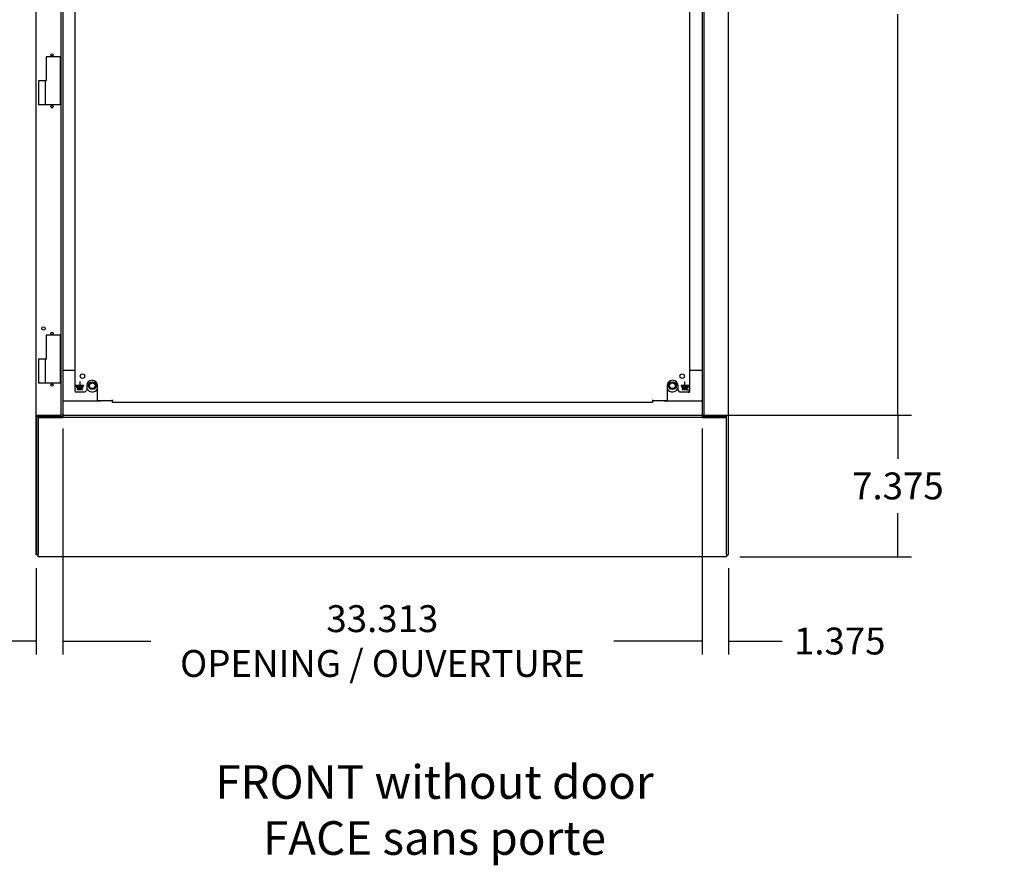
# Model space of a CAD drawing. Units: inches. Extents: x 9 to 220, y 4 to 176.
# Drawn here: x 119 to 171, y 4 to 48 of the extents above; entities that cross this region are included whole.
import ezdxf
from ezdxf.lldxf.tags import DXFTag

# ---------------------------------------------------------------- set-up
doc = ezdxf.new("R2010")
doc.units = ezdxf.units.IN
doc.header["$LTSCALE"] = 5
doc.header["$MEASUREMENT"] = 0
doc.styles.add('SEACAD_Arial', font='arial.ttf')
tags = doc.linetypes.add('CACHE2', pattern=[0.375, 0.25, -0.125]).pattern_tags.tags
tags[6:7] = [DXFTag(74, 4), DXFTag(75, 0), DXFTag(340, '0'), DXFTag(46, 0.0), DXFTag(50, 0.0), DXFTag(44, 0.0), DXFTag(45, 0.0)]
tags[4:5] = [DXFTag(74, 4), DXFTag(75, 0), DXFTag(340, '0'), DXFTag(46, 0.0), DXFTag(50, 0.0), DXFTag(44, 0.0), DXFTag(45, 0.0)]
doc.dimstyles.new('ANSI_BEL_H', dxfattribs={"dimtxt": 1.4, "dimasz": 1.4, "dimexe": 0.7, "dimexo": 0.7, "dimgap": 0.7, "dimtad": 0, "dimtih": 1, "dimtoh": 1, "dimdec": 3, "dimzin": 0, "dimdsep": 46, "dimtxsty": 'SEACAD_Arial', "dimblk1": '_SE_FILLED', "dimblk2": '_SE_FILLED', "dimsah": 1, "dimcen": 0.7, "dimadec": 0, "dimazin": 0, "dimtfac": 1, "dimtdec": 3, "dimtofl": 0, "dimtmove": 0, "dimatfit": 3, "dimfxl": 1, "dimtolj": 1, "dimtzin": 0, "dimarcsym": 0})

# ---------------------------------------------------------------- blocks, each defined once
blk = doc.blocks.new('_SE_FILLED')
at = {"color": 0}
blk.add_line((0, 0), (-1, 0), dxfattribs=at)
blk.add_solid([(0, 0), (-1, -0.1665), (-1, 0.1665), (0, 0)], dxfattribs=at)
blk = doc.blocks.new('*D16')
at = {"color": 0, "linetype": 'Continuous', "lineweight": -2}
for p, q in [((155.685, 76.96), (165.892, 76.96)), ((165.192, 75.56), (165.192, 56.077)), ((165.192, 29.048), (165.192, 48.531)), ((155.685, 27.648), (165.892, 27.648))]:
    blk.add_line(p, q, dxfattribs=at)
at = {"layer": 'Defpoints', "color": 0, "linetype": 'Continuous'}
for p in [(154.985, 76.96), (154.985, 27.648), (165.192, 27.648)]:
    blk.add_point(p, dxfattribs=at)
at = {"color": 0, "linetype": 'Continuous', "lineweight": -2, "xscale": 1.399999999999999, "yscale": 1.399999999999999, "zscale": 1.399999999999999}
for p, rotation in [((165.192, 76.96), 90), ((165.192, 27.648), 270)]:
    blk.add_blockref('_SE_FILLED', p, dxfattribs=dict(at, rotation=rotation))
at = {"color": 0, "linetype": 'Continuous', "insert": (165.192, 52.304), "char_height": 1.4, "attachment_point": 5, "style": 'SEACAD_Arial'}
blk.add_mtext('\\A1;\\A1;49.313\\POPENING\\POUVERTURE', dxfattribs=at)
blk = doc.blocks.new('*D17')
at = {"color": 0, "linetype": 'Continuous', "lineweight": -2}
for p, q in [((155.685, 27.648), (165.892, 27.648)), ((165.192, 26.248), (165.192, 25.376)), ((165.192, 21.673), (165.192, 22.545)), ((156.955, 20.273), (165.892, 20.273))]:
    blk.add_line(p, q, dxfattribs=at)
at = {"layer": 'Defpoints', "color": 0, "linetype": 'Continuous'}
for p in [(154.985, 27.648), (156.255, 20.273), (165.192, 20.273)]:
    blk.add_point(p, dxfattribs=at)
at = {"color": 0, "linetype": 'Continuous', "lineweight": -2, "xscale": 1.399999999999999, "yscale": 1.399999999999999, "zscale": 1.399999999999999}
for p, rotation in [((165.192, 27.648), 90), ((165.192, 20.273), 270)]:
    blk.add_blockref('_SE_FILLED', p, dxfattribs=dict(at, rotation=rotation))
at = {"color": 0, "linetype": 'Continuous', "insert": (165.192, 23.96), "char_height": 1.4, "attachment_point": 5, "style": 'SEACAD_Arial'}
blk.add_mtext('\\A1;\\A1;7.375', dxfattribs=at)
blk = doc.blocks.new('*D19')
at = {"color": 0, "linetype": 'Continuous', "lineweight": -2}
for p, q in [((121.673, 26.948), (121.673, 15.179)), ((154.985, 26.948), (154.985, 15.179)), ((123.073, 15.879), (126.264, 15.879)), ((153.585, 15.879), (150.394, 15.879))]:
    blk.add_line(p, q, dxfattribs=at)
at = {"layer": 'Defpoints', "color": 0, "linetype": 'Continuous'}
for p in [(121.673, 27.648), (154.985, 27.648), (121.673, 15.879)]:
    blk.add_point(p, dxfattribs=at)
at = {"color": 0, "linetype": 'Continuous', "lineweight": -2, "xscale": 1.399999999999999, "yscale": 1.399999999999999, "zscale": 1.399999999999999, "rotation": 180}
blk.add_blockref('_SE_FILLED', (121.673, 15.879), dxfattribs=at)
at = {"color": 0, "linetype": 'Continuous', "lineweight": -2, "xscale": 1.399999999999999, "yscale": 1.399999999999999, "zscale": 1.399999999999999}
blk.add_blockref('_SE_FILLED', (154.985, 15.879), dxfattribs=at)
at = {"color": 0, "linetype": 'Continuous', "insert": (138.329, 15.879), "char_height": 1.4, "attachment_point": 5, "style": 'SEACAD_Arial'}
blk.add_mtext('\\A1;\\A1;33.313\\POPENING / OUVERTURE', dxfattribs=at)
blk = doc.blocks.new('*D31')
at = {"color": 0, "linetype": 'Continuous', "lineweight": -2}
for p, q in [((154.985, 26.948), (154.985, 15.179)), ((156.36, 19.678), (156.36, 15.179)), ((153.585, 15.879), (152.185, 15.879)), ((157.76, 15.879), (159.16, 15.879))]:
    blk.add_line(p, q, dxfattribs=at)
at = {"layer": 'Defpoints', "color": 0, "linetype": 'Continuous'}
for p in [(154.985, 27.648), (156.36, 20.378), (154.985, 15.879)]:
    blk.add_point(p, dxfattribs=at)
at = {"color": 0, "linetype": 'Continuous', "lineweight": -2, "xscale": 1.399999999999999, "yscale": 1.399999999999999, "zscale": 1.399999999999999}
blk.add_blockref('_SE_FILLED', (154.985, 15.879), dxfattribs=at)
at = {"color": 0, "linetype": 'Continuous', "lineweight": -2, "xscale": 1.399999999999999, "yscale": 1.399999999999999, "zscale": 1.399999999999999, "rotation": 180}
blk.add_blockref('_SE_FILLED', (156.36, 15.879), dxfattribs=at)
at = {"color": 0, "linetype": 'Continuous', "insert": (162.162, 15.879), "char_height": 1.4, "attachment_point": 5, "style": 'SEACAD_Arial'}
blk.add_mtext('\\A1;\\A1;1.375', dxfattribs=at)
blk = doc.blocks.new('*D32')
at = {"color": 0, "linetype": 'Continuous', "lineweight": -2}
for p, q in [((121.673, 26.948), (121.673, 15.179)), ((120.298, 19.678), (120.298, 15.179)), ((118.898, 15.879), (117.498, 15.879)), ((123.073, 15.879), (124.473, 15.879))]:
    blk.add_line(p, q, dxfattribs=at)
at = {"layer": 'Defpoints', "color": 0, "linetype": 'Continuous'}
for p in [(121.673, 27.648), (120.298, 20.378), (120.298, 15.879)]:
    blk.add_point(p, dxfattribs=at)
at = {"color": 0, "linetype": 'Continuous', "lineweight": -2, "xscale": 1.399999999999999, "yscale": 1.399999999999999, "zscale": 1.399999999999999}
blk.add_blockref('_SE_FILLED', (120.298, 15.879), dxfattribs=at)
at = {"color": 0, "linetype": 'Continuous', "lineweight": -2, "xscale": 1.399999999999999, "yscale": 1.399999999999999, "zscale": 1.399999999999999, "rotation": 180}
blk.add_blockref('_SE_FILLED', (121.673, 15.879), dxfattribs=at)
at = {"color": 0, "linetype": 'Continuous', "insert": (114.496, 15.879), "char_height": 1.4, "attachment_point": 5, "style": 'SEACAD_Arial'}
blk.add_mtext('\\A1;\\A1;1.375', dxfattribs=at)

msp = doc.modelspace()

# ---------------------------------------------------------------- linework, layer by layer
at = {"color": 7, "linetype": 'Continuous'}
for p, q in [((120.2979, 20.3777), (120.2979, 80.2302)), ((156.3604, 20.3777), (156.3604, 80.2302)), ((121.5679, 76.9602), (121.5679, 27.6477)), ((121.6729, 76.9602), (121.6729, 27.6477)), ((154.9854, 76.9602), (154.9854, 27.6477)), ((155.0904, 27.6477), (155.0904, 76.9602)), ((122.3291, 28.8959), (122.3291, 75.7121)), ((154.3291, 75.7103), (154.3291, 28.8977)), ((121.5409, 46.3069), (120.8169, 46.3069)), ((120.8169, 46.3069), (120.8169, 45.0569)), ((121.5409, 46.3069), (121.5409, 43.8069)), ((120.7534, 45.0569), (120.4164, 45.0569)), ((120.4164, 45.0569), (120.4164, 43.8069)), ((120.7534, 45.0569), (120.7534, 43.8069)), ((120.8169, 45.0569), (120.7534, 45.0569)), ((120.7534, 43.8069), (120.4164, 43.8069)), ((121.5409, 43.8069), (120.7534, 43.8069)), ((121.5409, 31.8117), (120.8169, 31.8117)), ((120.8169, 31.8117), (120.8169, 30.5617)), ((121.5409, 31.8117), (121.5409, 29.3117)), ((120.7534, 30.5617), (120.4164, 30.5617)), ((120.4164, 30.5617), (120.4164, 29.3117)), ((120.7534, 30.5617), (120.7534, 29.3117)), ((120.8169, 30.5617), (120.7534, 30.5617)), ((121.6729, 29.9917), (122.3291, 29.9917)), ((154.3291, 29.9917), (154.9854, 29.9917)), ((120.7534, 29.3117), (120.4164, 29.3117)), ((121.5409, 29.3117), (120.7534, 29.3117)), ((122.5843, 29.3722), (122.5743, 29.3722)), ((122.5743, 29.3722), (122.5743, 29.2125)), ((122.5843, 29.2125), (122.5843, 29.3722)), ((154.0839, 29.3722), (154.0739, 29.3722)), ((154.0739, 29.3722), (154.0739, 29.2125)), ((154.0839, 29.2125), (154.0839, 29.3722)), ((122.3291, 28.8959), (122.3291, 28.8354)), ((122.3971, 28.8354), (122.3291, 28.8354)), ((122.4661, 29.1842), (122.3352, 29.1842)), ((122.3352, 29.1842), (122.3352, 29.1742)), ((122.3352, 29.1742), (122.4661, 29.1742)), ((122.3639, 29.1842), (122.3639, 29.1742)), ((122.4661, 29.0902), (122.3719, 29.0902)), ((122.3719, 29.0902), (122.3719, 29.0802)), ((122.3719, 29.0802), (122.4661, 29.0802)), ((122.3925, 29.0902), (122.3925, 29.0802)), ((122.4661, 28.8354), (122.3971, 28.8354)), ((122.4661, 28.9962), (122.4329, 28.9962)), ((122.4329, 28.9962), (122.4329, 28.9862)), ((122.4329, 28.9862), (122.4661, 28.9862)), ((122.4402, 28.9962), (122.4402, 28.9862)), ((122.5493, 29.1842), (122.4661, 29.1842)), ((122.4661, 29.1742), (122.5493, 29.1742)), ((122.7368, 29.0902), (122.4661, 29.0902)), ((122.4661, 29.0802), (122.7368, 29.0802)), ((122.7068, 28.9962), (122.4661, 28.9962)), ((122.4661, 28.9862), (122.7068, 28.9862)), ((122.8192, 28.8354), (122.4661, 28.8354)), ((122.5493, 29.1742), (122.5493, 29.1842)), ((122.5743, 29.2125), (122.5843, 29.2125)), ((122.7668, 29.1842), (122.6093, 29.1842)), ((122.6093, 29.1842), (122.6093, 29.1742)), ((122.6093, 29.1742), (122.7668, 29.1742)), ((122.7068, 28.9862), (122.7068, 28.9962)), ((122.7368, 29.0802), (122.7368, 29.0902)), ((122.7668, 29.1742), (122.7668, 29.1842)), ((122.9233, 28.9407), (122.8192, 28.8354)), ((122.9233, 29.1792), (122.9233, 28.9407)), ((123.4853, 28.409), (123.4853, 29.1792)), ((153.1729, 29.1792), (153.1729, 28.409)), ((153.7349, 28.9407), (153.7349, 29.1792)), ((153.8378, 28.8361), (153.7349, 28.9407)), ((154.1921, 28.8361), (153.8378, 28.8361)), ((154.0489, 29.1842), (153.8914, 29.1842)), ((153.8914, 29.1842), (153.8914, 29.1742)), ((153.8914, 29.1742), (154.0489, 29.1742)), ((154.1921, 29.0902), (153.9214, 29.0902)), ((153.9214, 29.0902), (153.9214, 29.0802)), ((153.9214, 29.0802), (154.1921, 29.0802)), ((154.1921, 28.9962), (153.9514, 28.9962)), ((153.9514, 28.9962), (153.9514, 28.9862)), ((153.9514, 28.9862), (154.1921, 28.9862)), ((154.0489, 29.1742), (154.0489, 29.1842)), ((154.0739, 29.2125), (154.0839, 29.2125)), ((154.1921, 29.1842), (154.1089, 29.1842)), ((154.1089, 29.1842), (154.1089, 29.1742)), ((154.1089, 29.1742), (154.1921, 29.1742)), ((154.323, 29.1842), (154.1921, 29.1842)), ((154.1921, 29.1742), (154.323, 29.1742)), ((154.2863, 29.0902), (154.1921, 29.0902)), ((154.1921, 29.0802), (154.2863, 29.0802)), ((154.2254, 28.9962), (154.1921, 28.9962)), ((154.1921, 28.9862), (154.2254, 28.9862)), ((154.2588, 28.8361), (154.1921, 28.8361)), ((154.2181, 28.9862), (154.2181, 28.9962)), ((154.2241, 28.9721), (154.3291, 28.9721)), ((154.2254, 28.9862), (154.2254, 28.9962)), ((154.2588, 28.8361), (154.3291, 28.8361)), ((154.2657, 29.0802), (154.2657, 29.0902)), ((154.2863, 29.0802), (154.2863, 29.0902)), ((154.2944, 29.1742), (154.2944, 29.1842)), ((154.323, 29.1742), (154.323, 29.1842)), ((154.3291, 28.8361), (154.3291, 28.8977)), ((123.6529, 28.3667), (121.6729, 28.3667)), ((123.4853, 28.409), (124.261, 28.409)), ((123.6529, 28.409), (123.6529, 28.3667)), ((124.261, 28.441), (124.261, 28.409)), ((124.2611, 28.441), (124.261, 28.441)), ((124.2611, 28.304), (124.2611, 28.441)), ((152.3971, 28.304), (124.2611, 28.304)), ((152.3972, 28.441), (152.3971, 28.441)), ((152.3971, 28.441), (152.3971, 28.304)), ((152.3972, 28.441), (152.3972, 28.409)), ((152.3972, 28.409), (153.1729, 28.409)), ((153.0054, 28.3667), (153.0054, 28.409)), ((154.9854, 28.3667), (153.0054, 28.3667)), ((120.3175, 20.3777), (120.3175, 27.6477)), ((120.3175, 27.6477), (120.4349, 27.6477)), ((120.4029, 27.5273), (120.4029, 27.5817)), ((120.4029, 27.5817), (121.6729, 27.5817)), ((120.4029, 27.5273), (121.6729, 27.5273)), ((120.4029, 27.5273), (120.4029, 27.5107)), ((120.4029, 27.5107), (120.4029, 20.4097)), ((120.4074, 27.5817), (120.4074, 27.6477)), ((120.4349, 27.6477), (121.5359, 27.6477)), ((121.5359, 27.6477), (121.5679, 27.6477)), ((121.6729, 27.6477), (121.5679, 27.6477)), ((121.6729, 27.6477), (154.9854, 27.6477)), ((121.6729, 27.6477), (121.6729, 27.5427)), ((121.6729, 27.5427), (154.9854, 27.5427)), ((121.6729, 27.5273), (121.6729, 27.5427)), ((154.9854, 27.6477), (155.0904, 27.6477)), ((154.9854, 27.6477), (154.9854, 27.5427)), ((154.9854, 27.5817), (156.2554, 27.5817)), ((154.9854, 27.5273), (154.9854, 27.5427)), ((154.9854, 27.5273), (156.2554, 27.5273)), ((155.0904, 27.6477), (155.1224, 27.6477)), ((155.1224, 27.6477), (156.2234, 27.6477)), ((156.2234, 27.6477), (156.3408, 27.6477)), ((156.2508, 27.6477), (156.2508, 27.5817)), ((156.2554, 27.5273), (156.2554, 27.5817)), ((156.2554, 27.5107), (156.2554, 27.5273)), ((156.2554, 20.4097), (156.2554, 27.5107)), ((156.3408, 27.6477), (156.3408, 20.3777)), ((120.3175, 20.3777), (120.2979, 20.3777)), ((120.4029, 20.3777), (120.3175, 20.3777)), ((120.4029, 20.2727), (120.4029, 20.4097)), ((156.2554, 20.2727), (120.4029, 20.2727)), ((156.2554, 20.4097), (156.2554, 20.2727)), ((156.2554, 20.3777), (156.3408, 20.3777)), ((156.3604, 20.3777), (156.3408, 20.3777))]:
    msp.add_line(p, q, dxfattribs=at)
for centre, radius in [((121.1109, 46.4079), 0.0625), ((121.1109, 43.7049), 0.0625), ((120.6739, 32.1627), 0.0885), ((121.1109, 31.9127), 0.0625), ((122.7043, 29.6792), 0.118), ((153.9539, 29.6792), 0.118), ((121.1109, 29.2097), 0.0625), ((123.2154, 29.1792), 0.2031), ((123.2154, 29.1792), 0.1875), ((123.2154, 29.1792), 0.1719), ((153.4429, 29.1792), 0.2031), ((153.4429, 29.1792), 0.1875), ((153.4429, 29.1792), 0.1719), ((122.5793, 29.1792), 0.00681), ((154.0789, 29.1792), 0.00681)]:
    msp.add_circle(centre, radius, dxfattribs=at)
at = {"color": 7, "linetype": 'CACHE2'}
for centre in [(123.2154, 29.1792), (153.4429, 29.1792)]:
    msp.add_circle(centre, 0.1492, dxfattribs=at)
at = {"color": 7, "linetype": 'Continuous'}
for centre, radius, start, end in [((123.2043, 29.1792), 0.281, 0, 180), ((153.4539, 29.1792), 0.281, 0, 180), ((123.2154, 29.1792), 0.3187, 203.60533, 327.86657), ((153.4429, 29.1792), 0.3187, 212.13343, 336.39467)]:
    msp.add_arc(centre, radius, start, end, dxfattribs=at)
msp.add_open_spline([(122.3971, 28.8354), (122.3867, 28.8405), (122.3773, 28.8455), (122.3606, 28.8555), (122.3532, 28.8606), (122.3444, 28.8681), (122.3418, 28.8707), (122.3372, 28.8757), (122.3353, 28.8782), (122.3307, 28.8858), (122.3291, 28.8908), (122.3291, 28.8959)], degree=3, knots=[0, 0, 0, 0, 0.25, 0.25, 0.5, 0.5, 0.625, 0.625, 0.75, 0.75, 1, 1, 1, 1], dxfattribs=at)
msp.add_open_spline([(154.3291, 28.8977), (154.3291, 28.8966), (154.329, 28.8945), (154.3283, 28.8912), (154.3273, 28.888), (154.3258, 28.8847), (154.3239, 28.8815), (154.3215, 28.8783), (154.3188, 28.875), (154.3157, 28.8718), (154.3122, 28.8685), (154.3083, 28.8653), (154.3041, 28.8621), (154.2995, 28.8588), (154.2945, 28.8556), (154.2893, 28.8523), (154.2837, 28.8491), (154.2779, 28.8458), (154.2718, 28.8426), (154.2655, 28.8394), (154.261, 28.8372), (154.2588, 28.8361)], degree=3, dxfattribs=at)

# ---------------------------------------------------------------- texts
at = {"insert": (141.0451, 7.0796), "char_height": 1.75, "width": 26.059226, "attachment_point": 5}
msp.add_mtext('{\\fArial|b0||i0||c0|p34;\\C7;\\W1.;FRONT without door\\P}{\\fArial|b0||i0||c0|p34;\\C7;\\W1.;FACE sans porte}', dxfattribs=at)

# ---------------------------------------------------------------- dimensions: what is measured, and where the dimension line sits
at = {"color": 7, "linetype": 'Continuous'}
for base, p1, p2, angle, text, picture, middle, dimtype in [((165.1918365681, 27.6477317458), (154.9853654074, 76.9602317458), (154.9853654074, 27.6477317458), 270, '\\A1;<>\\POPENING\\POUVERTURE', '*D16', (165.1918365681, 52.3039813769), 161), ((165.1918, 20.2727), (154.9854, 27.6477), (156.2554, 20.2727), 90, '\\A1;<>', '*D17', (165.1918, 23.9602), 160)]:
    dim = msp.add_linear_dim(base=base, p1=p1, p2=p2, angle=angle, text=text, dimstyle='ANSI_BEL_H', dxfattribs=at)
    dim.commit()
    dim.dimension.update_dxf_attribs({"geometry": picture, "text_midpoint": middle, "dimtype": dimtype})
for base, p1, p2, text, picture, middle in [((120.2979, 15.8789), (121.6729, 27.6477), (120.2979, 20.3777), '\\A1;<>', '*D32', (114.4964, 15.8789)), ((121.6728654074, 15.8788877672), (154.9853654074, 27.6477317458), (121.6728654074, 27.6477317458), '\\A1;<>\\POPENING / OUVERTURE', '*D19', (138.3291158218, 15.8788877672)), ((154.9854, 15.8789), (156.3604, 20.3777), (154.9854, 27.6477), '\\A1;<>', '*D31', (162.1619, 15.8789))]:
    dim = msp.add_linear_dim(base=base, p1=p1, p2=p2, text=text, dimstyle='ANSI_BEL_H', dxfattribs=at)
    dim.commit()
    dim.dimension.update_dxf_attribs({"geometry": picture, "text_midpoint": middle, "dimtype": 160})

doc.saveas('drawing.dxf')
